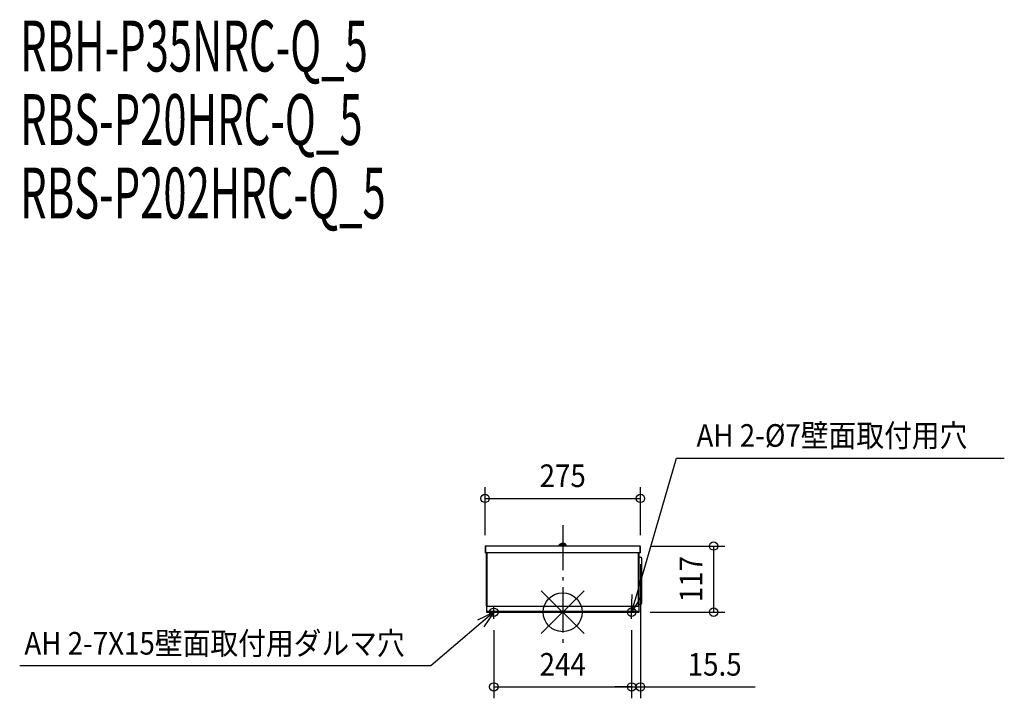
# Model space of a CAD drawing. Extents: x -961 to 781, y -152 to 1048.
import ezdxf
from ezdxf.enums import TextEntityAlignment as Align

# ---------------------------------------------------------------- set-up
doc = ezdxf.new("R2010")
doc.units = 0
doc.header["$LTSCALE"] = 20
doc.header["$MEASUREMENT"] = 0
doc.header["$PDMODE"] = 3
doc.header["$PDSIZE"] = -2
doc.linetypes.add('DASHDOT', pattern=[5.5, 4, -0.6, 0.3, -0.6])
doc.layers.get('DEFPOINTS').update_dxf_attribs({"linetype": 'CONTINUOUS'})
for name, color, linetype in [('ARRANGE', 1, 'CONTINUOUS'), ('BASIS', 6, 'DASHDOT'), ('DETAIL', 5, 'CONTINUOUS'), ('ETC', 61, 'CONTINUOUS'), ('FIX', 11, 'CONTINUOUS'), ('NOTE', 4, 'CONTINUOUS'), ('OUTLINE', 3, 'CONTINUOUS'), ('SIZE', 30, 'CONTINUOUS')]:
    doc.layers.add(name, color=color, linetype=linetype)
doc.styles.get("Standard").update_dxf_attribs({"font": 'SIMPLEX', "width": 0.9, "bigfont": 'BIGFONT'})
doc.styles.add('STANDARD1', font='MONOTXT.shx', dxfattribs={"width": 0.7, "height": 60, "bigfont": 'BIGFONT.shx'})

msp = doc.modelspace()

# ---------------------------------------------------------------- linework, layer by layer
at = {"layer": 'ARRANGE', "color": 1, "linetype": 'Continuous'}
for p, q in [((37.9, -37.9), (-37.9, 37.9)), ((-37.9, -37.9), (37.9, 37.9))]:
    msp.add_line(p, q, dxfattribs=at)
msp.add_circle((0, 0), 34.4, dxfattribs=at)
at = {"layer": 'BASIS', "color": 6, "linetype": 'DASHDOT'}
msp.add_line((0, 154.1), (0, -59.7), dxfattribs=at)
at = {"layer": 'DEFPOINTS', "color": 30, "linetype": 'Continuous'}
for p in [(137.5, 201.4), (-137.5, 116.4), (136.9, 117), (137.5, 116.4), (137.5, 105), (135, 0), (267.1, 0), (-122, -11.6), (122, -11.5), (122, -11.6), (122, -132.2), (122, -132.2)]:
    msp.add_point(p, dxfattribs=at)
at = {"layer": 'DETAIL', "color": 5, "linetype": 'Continuous'}
for p, q in [((-137.5, 116.4), (-137.5, 105)), ((137.5, 105), (-137.5, 105)), ((136.9, 117), (-136.9, 117)), ((-136.9, 117), (-136.9, 105)), ((-135, 11), (-135, 105)), ((-134, 105), (-134, 11)), ((6, 118.6), (-6, 118.6)), ((-6, 117.8), (-6, 118.6)), ((6, 117.8), (-6, 117.8)), ((-5.9, 119.1), (-5.8, 119.2)), ((-5.9, 119), (-5.9, 119.1)), ((-5.9, 119.1), (-5.9, 119.1)), ((-5.9, 118.9), (-5.9, 119)), ((-5.9, 118.8), (-5.9, 118.9)), ((-5.9, 118.9), (-5.9, 118.9)), ((-5.9, 118.8), (-5.9, 118.6)), ((-5.8, 119.4), (-5.7, 119.5)), ((-5.8, 119.3), (-5.8, 119.4)), ((-5.8, 119.2), (-5.8, 119.3)), ((-5.8, 119.3), (-5.8, 119.3)), ((-5.7, 119.6), (-5.6, 119.7)), ((-5.7, 119.5), (-5.7, 119.6)), ((-5.7, 119.5), (-5.7, 119.5)), ((-5.6, 119.7), (-5.5, 119.8)), ((-5.6, 119.7), (-5.6, 119.7)), ((-5.5, 119.8), (-5.5, 119.9)), ((-5.5, 119.9), (-5.4, 119.9)), ((-5.4, 119.9), (-5.4, 120)), ((-5.4, 120), (-5.3, 120)), ((-5.3, 120.1), (-5.2, 120.2)), ((-5.3, 120), (-5.3, 120.1)), ((-5.2, 120.2), (-5.1, 120.2)), ((-5.1, 120.2), (-5.1, 120.3)), ((-5.1, 120.3), (-5, 120.3)), ((-5, 120.3), (-4.9, 120.4)), ((-4.9, 120.4), (-4.8, 120.5)), ((-4.8, 120.5), (-4.7, 120.6)), ((-4.8, 120.5), (-4.8, 120.5)), ((-4.7, 120.6), (-4.6, 120.6)), ((-4.6, 120.6), (-4.5, 120.7)), ((-4.5, 120.7), (-4.4, 120.7)), ((-4.4, 120.7), (-4.3, 120.8)), ((-4.3, 120.8), (-4.2, 120.8)), ((-4.2, 120.8), (-4.1, 120.9)), ((-4.1, 120.9), (-4, 120.9)), ((-4, 120.9), (-3.9, 121)), ((-3.9, 121), (-3.8, 121)), ((-3.8, 121), (-3.7, 121.1)), ((-3.7, 121.1), (-3.6, 121.1)), ((-3.6, 121.1), (-3.5, 121.1)), ((-3.5, 121.1), (-3.4, 121.2)), ((-3.4, 121.2), (-3.3, 121.2)), ((-3.3, 121.2), (-3.2, 121.3)), ((-3.2, 121.3), (-3, 121.3)), ((-3, 121.3), (-2.9, 121.3)), ((-2.9, 121.3), (-2.8, 121.4)), ((-2.8, 121.4), (-2.7, 121.4)), ((-2.7, 121.4), (-2.6, 121.4)), ((-2.6, 121.4), (-2.4, 121.4)), ((-2.5, 117.8), (-2.5, 117)), ((-2.4, 121.4), (-2.2, 121.5)), ((-2.4, 121.4), (-2.4, 121.4)), ((-2, 121.5), (-2.2, 121.5)), ((-2.2, 121.5), (-1.9, 121.5)), ((-1.8, 121.6), (-2, 121.5)), ((-1.9, 121.5), (-1.7, 121.6)), ((-1.6, 121.6), (-1.8, 121.6)), ((-1.7, 121.6), (-1.6, 121.6)), ((-1.5, 121.6), (-1.6, 121.6)), ((-1.6, 121.6), (-1.4, 121.6)), ((-1.3, 121.6), (-1.5, 121.6)), ((-1.4, 121.6), (-1.2, 121.6)), ((-1.2, 121.6), (-1.3, 121.6)), ((-1.2, 121.6), (-1.1, 121.6)), ((-1.1, 121.6), (-0.9, 121.7)), ((-1, 121.7), (-0.8, 121.7)), ((-0.8, 121.7), (-0.7, 121.7)), ((-0.7, 121.7), (-0.4, 121.7)), ((-0.4, 121.7), (-0.4, 121.4)), ((-0.4, 121.4), (-0.3, 121.4)), ((-0.3, 121.4), (-0.1, 121.4)), ((-0.1, 121.4), (0, 121.4)), ((0, 121.4), (0.1, 121.4)), ((0.1, 121.4), (0.3, 121.4)), ((0.3, 121.4), (0.4, 121.4)), ((0.4, 121.7), (0.7, 121.7)), ((0.4, 121.4), (0.4, 121.7)), ((0.8, 121.7), (0.7, 121.7)), ((0.8, 121.7), (1, 121.7)), ((0.9, 121.7), (1.1, 121.6)), ((1.1, 121.6), (1.2, 121.6)), ((1.2, 121.6), (1.3, 121.6)), ((1.4, 121.6), (1.2, 121.6)), ((1.3, 121.6), (1.5, 121.6)), ((1.6, 121.6), (1.4, 121.6)), ((1.5, 121.6), (1.6, 121.6)), ((1.6, 121.6), (1.8, 121.6)), ((1.7, 121.6), (1.6, 121.6)), ((1.9, 121.5), (1.7, 121.6)), ((1.8, 121.6), (2, 121.5)), ((2.2, 121.5), (1.9, 121.5)), ((2, 121.5), (2.2, 121.5)), ((2.4, 121.4), (2.2, 121.5)), ((2.4, 121.4), (2.4, 121.4)), ((2.6, 121.4), (2.4, 121.4)), ((2.5, 117.8), (2.5, 117)), ((2.7, 121.4), (2.6, 121.4)), ((2.8, 121.4), (2.7, 121.4)), ((2.9, 121.3), (2.8, 121.4)), ((3, 121.3), (2.9, 121.3)), ((3.2, 121.3), (3, 121.3)), ((3.3, 121.2), (3.2, 121.3)), ((3.4, 121.2), (3.3, 121.2)), ((3.5, 121.1), (3.4, 121.2)), ((3.6, 121.1), (3.5, 121.1)), ((3.7, 121.1), (3.6, 121.1)), ((3.8, 121), (3.7, 121.1)), ((3.9, 121), (3.8, 121)), ((4, 120.9), (3.9, 121)), ((4.1, 120.9), (4, 120.9)), ((4.2, 120.8), (4.1, 120.9)), ((4.3, 120.8), (4.2, 120.8)), ((4.4, 120.7), (4.3, 120.8)), ((4.5, 120.7), (4.4, 120.7)), ((4.6, 120.6), (4.5, 120.7)), ((4.7, 120.6), (4.6, 120.6)), ((4.8, 120.5), (4.7, 120.6)), ((4.9, 120.4), (4.8, 120.5)), ((4.8, 120.5), (4.8, 120.5)), ((5, 120.3), (4.9, 120.4)), ((5.1, 120.3), (5, 120.3)), ((5.1, 120.2), (5.1, 120.3)), ((5.2, 120.2), (5.1, 120.2)), ((5.3, 120.1), (5.2, 120.2)), ((5.3, 120), (5.3, 120.1)), ((5.4, 120), (5.3, 120)), ((5.4, 119.9), (5.4, 120)), ((5.5, 119.9), (5.4, 119.9)), ((5.5, 119.8), (5.5, 119.9)), ((5.6, 119.7), (5.5, 119.8)), ((5.7, 119.6), (5.6, 119.7)), ((5.6, 119.7), (5.6, 119.7)), ((5.7, 119.5), (5.7, 119.6)), ((5.8, 119.4), (5.7, 119.5)), ((5.7, 119.5), (5.7, 119.5)), ((5.8, 119.3), (5.8, 119.4)), ((5.8, 119.2), (5.8, 119.3)), ((5.8, 119.3), (5.8, 119.3)), ((5.9, 119.1), (5.8, 119.2)), ((5.9, 119), (5.9, 119.1)), ((5.9, 119.1), (5.9, 119.1)), ((5.9, 118.9), (5.9, 119)), ((5.9, 118.8), (5.9, 118.9)), ((5.9, 118.9), (5.9, 118.9)), ((5.9, 118.8), (5.9, 118.6)), ((6, 117.8), (6, 118.6)), ((134, 11), (134, 105)), ((135, 11), (135, 105)), ((136.9, 105), (136.9, 117)), ((137.5, 105), (137.5, 116.4)), ((135, 97.5), (138, 97.5)), ((140, 56.5), (140, 95.5)), ((135, 55.5), (138, 55.5)), ((140, 16.5), (140, 53.5)), ((-134, 10), (-135, 10)), ((-135, 10), (-135, 0)), ((-135, 1.6), (135, 1.6)), ((-135, 0), (135, 0)), ((-133, 11), (-134, 11)), ((134, 10), (-134, 10)), ((-133, 11), (-133, 10)), ((-125, 0), (-125, 1.6)), ((125, 0), (125, 1.6)), ((133, 10), (133, 11)), ((134, 11), (133, 11)), ((135, 10), (134, 10)), ((135, 14.5), (138, 14.5)), ((135, 0), (135, 10))]:
    msp.add_line(p, q, dxfattribs=at)
for centre, radius, start, end in [((-136.9, 116.4), 0.6, 90, 180), ((136.9, 116.4), 0.6, 0, 90), ((138, 95.5), 2, 0, 90), ((138, 53.5), 2, 0, 90), ((138, 56.5), 2, 311.4096, 0), ((138, 53.5), 2, 0, 48.8439), ((-134, 11), 1, 180, 270), ((134, 11), 1, 270, 0), ((138, 16.5), 2, 270, 0)]:
    msp.add_arc(centre, radius, start, end, dxfattribs=at)
at = {"layer": 'FIX', "color": 11, "linetype": 'Continuous'}
for centre in [(-122, -0.1), (122, 0)]:
    msp.add_circle(centre, 7.5, dxfattribs=at)
at = {"layer": 'NOTE', "color": 4, "linetype": 'Continuous'}
for p, q in [((130.4, 28.8), (201.4, 272.6)), ((201.4, 272.6), (781.4, 272.6)), ((122, 0), (122.7, 31.1)), ((122, 0), (130.4, 28.8)), ((138.1, 26.6), (122, 0)), ((-122, -11.6), (-122, 11.4)), ((122, -11.5), (122, 11.5)), ((-150.1, -13.4), (-122, -0.1)), ((-122, -0.1), (-144.8, -19.5)), ((-122, -0.1), (-139.6, -25.7)), ((-144.8, -19.5), (-233.4, -95)), ((-233.4, -95), (-960.8, -95))]:
    msp.add_line(p, q, dxfattribs=at)
at = {"layer": 'OUTLINE', "color": 3, "linetype": 'Continuous'}
for p, q in [((-137.5, 116.4), (-137.5, 105)), ((-135, 105), (-137.5, 105)), ((-135, 105), (-137.5, 105)), ((-2.5, 117), (-136.9, 117)), ((-135, 11), (-135, 105)), ((-5.9, 118.6), (-6, 118.6)), ((-6, 117.8), (-6, 118.6)), ((-2.5, 117.8), (-6, 117.8)), ((-5.9, 119.1), (-5.8, 119.2)), ((-5.9, 119), (-5.9, 119.1)), ((-5.9, 119.1), (-5.9, 119.1)), ((-5.9, 118.9), (-5.9, 119)), ((-5.9, 118.8), (-5.9, 118.9)), ((-5.9, 118.9), (-5.9, 118.9)), ((-5.9, 118.8), (-5.9, 118.6)), ((-5.8, 119.4), (-5.7, 119.5)), ((-5.8, 119.3), (-5.8, 119.4)), ((-5.8, 119.2), (-5.8, 119.3)), ((-5.8, 119.3), (-5.8, 119.3)), ((-5.7, 119.6), (-5.6, 119.7)), ((-5.7, 119.5), (-5.7, 119.6)), ((-5.7, 119.5), (-5.7, 119.5)), ((-5.6, 119.7), (-5.5, 119.8)), ((-5.6, 119.7), (-5.6, 119.7)), ((-5.5, 119.8), (-5.5, 119.9)), ((-5.5, 119.9), (-5.4, 119.9)), ((-5.4, 119.9), (-5.4, 120)), ((-5.4, 120), (-5.3, 120)), ((-5.3, 120.1), (-5.2, 120.2)), ((-5.3, 120), (-5.3, 120.1)), ((-5.2, 120.2), (-5.1, 120.2)), ((-5.1, 120.2), (-5.1, 120.3)), ((-5.1, 120.3), (-5, 120.3)), ((-5, 120.3), (-4.9, 120.4)), ((-4.9, 120.4), (-4.8, 120.5)), ((-4.8, 120.5), (-4.7, 120.6)), ((-4.8, 120.5), (-4.8, 120.5)), ((-4.7, 120.6), (-4.6, 120.6)), ((-4.6, 120.6), (-4.5, 120.7)), ((-4.5, 120.7), (-4.4, 120.7)), ((-4.4, 120.7), (-4.3, 120.8)), ((-4.3, 120.8), (-4.2, 120.8)), ((-4.2, 120.8), (-4.1, 120.9)), ((-4.1, 120.9), (-4, 120.9)), ((-4, 120.9), (-3.9, 121)), ((-3.9, 121), (-3.8, 121)), ((-3.8, 121), (-3.7, 121.1)), ((-3.7, 121.1), (-3.6, 121.1)), ((-3.6, 121.1), (-3.5, 121.1)), ((-3.5, 121.1), (-3.4, 121.2)), ((-3.4, 121.2), (-3.3, 121.2)), ((-3.3, 121.2), (-3.2, 121.3)), ((-3.2, 121.3), (-3, 121.3)), ((-3, 121.3), (-2.9, 121.3)), ((-2.9, 121.3), (-2.8, 121.4)), ((-2.8, 121.4), (-2.7, 121.4)), ((-2.7, 121.4), (-2.6, 121.4)), ((-2.6, 121.4), (-2.4, 121.4)), ((-2.5, 117.8), (-2.5, 117)), ((-2.5, 117.8), (-2.5, 117)), ((-2.5, 117.8), (-2.5, 117)), ((-2.4, 121.4), (-2.2, 121.5)), ((-2.4, 121.4), (-2.4, 121.4)), ((-2, 121.5), (-2.2, 121.5)), ((-2.2, 121.5), (-1.9, 121.5)), ((-1.8, 121.6), (-2, 121.5)), ((-1.9, 121.5), (-1.7, 121.6)), ((-1.6, 121.6), (-1.8, 121.6)), ((-1.7, 121.6), (-1.6, 121.6)), ((-1.5, 121.6), (-1.6, 121.6)), ((-1.6, 121.6), (-1.4, 121.6)), ((-1.3, 121.6), (-1.5, 121.6)), ((-1.4, 121.6), (-1.2, 121.6)), ((-1.2, 121.6), (-1.3, 121.6)), ((-1.2, 121.6), (-1.1, 121.6)), ((-1.1, 121.6), (-0.9, 121.7)), ((-1, 121.7), (-0.8, 121.7)), ((-0.8, 121.7), (-0.7, 121.7)), ((-0.7, 121.7), (-0.4, 121.7)), ((-0.4, 121.7), (-0.4, 121.4)), ((-0.4, 121.4), (-0.3, 121.4)), ((-0.3, 121.4), (-0.1, 121.4)), ((-0.1, 121.4), (0, 121.4)), ((0, 121.4), (0.1, 121.4)), ((0.1, 121.4), (0.3, 121.4)), ((0.3, 121.4), (0.4, 121.4)), ((0.4, 121.7), (0.7, 121.7)), ((0.4, 121.4), (0.4, 121.7)), ((0.8, 121.7), (0.7, 121.7)), ((0.8, 121.7), (1, 121.7)), ((0.9, 121.7), (1.1, 121.6)), ((1.1, 121.6), (1.2, 121.6)), ((1.2, 121.6), (1.3, 121.6)), ((1.4, 121.6), (1.2, 121.6)), ((1.3, 121.6), (1.5, 121.6)), ((1.6, 121.6), (1.4, 121.6)), ((1.5, 121.6), (1.6, 121.6)), ((1.6, 121.6), (1.8, 121.6)), ((1.7, 121.6), (1.6, 121.6)), ((1.9, 121.5), (1.7, 121.6)), ((1.8, 121.6), (2, 121.5)), ((2.2, 121.5), (1.9, 121.5)), ((2, 121.5), (2.2, 121.5)), ((2.4, 121.4), (2.2, 121.5)), ((2.4, 121.4), (2.4, 121.4)), ((2.6, 121.4), (2.4, 121.4)), ((2.5, 117.8), (2.5, 117)), ((6, 117.8), (2.5, 117.8)), ((2.5, 117.8), (2.5, 117)), ((2.5, 117.8), (2.5, 117)), ((136.9, 117), (2.5, 117)), ((2.7, 121.4), (2.6, 121.4)), ((2.8, 121.4), (2.7, 121.4)), ((2.9, 121.3), (2.8, 121.4)), ((3, 121.3), (2.9, 121.3)), ((3.2, 121.3), (3, 121.3)), ((3.3, 121.2), (3.2, 121.3)), ((3.4, 121.2), (3.3, 121.2)), ((3.5, 121.1), (3.4, 121.2)), ((3.6, 121.1), (3.5, 121.1)), ((3.7, 121.1), (3.6, 121.1)), ((3.8, 121), (3.7, 121.1)), ((3.9, 121), (3.8, 121)), ((4, 120.9), (3.9, 121)), ((4.1, 120.9), (4, 120.9)), ((4.2, 120.8), (4.1, 120.9)), ((4.3, 120.8), (4.2, 120.8)), ((4.4, 120.7), (4.3, 120.8)), ((4.5, 120.7), (4.4, 120.7)), ((4.6, 120.6), (4.5, 120.7)), ((4.7, 120.6), (4.6, 120.6)), ((4.8, 120.5), (4.7, 120.6)), ((4.9, 120.4), (4.8, 120.5)), ((4.8, 120.5), (4.8, 120.5)), ((5, 120.3), (4.9, 120.4)), ((5.1, 120.3), (5, 120.3)), ((5.1, 120.2), (5.1, 120.3)), ((5.2, 120.2), (5.1, 120.2)), ((5.3, 120.1), (5.2, 120.2)), ((5.3, 120), (5.3, 120.1)), ((5.4, 120), (5.3, 120)), ((5.4, 119.9), (5.4, 120)), ((5.5, 119.9), (5.4, 119.9)), ((5.5, 119.8), (5.5, 119.9)), ((5.6, 119.7), (5.5, 119.8)), ((5.7, 119.6), (5.6, 119.7)), ((5.6, 119.7), (5.6, 119.7)), ((5.7, 119.5), (5.7, 119.6)), ((5.8, 119.4), (5.7, 119.5)), ((5.7, 119.5), (5.7, 119.5)), ((5.8, 119.3), (5.8, 119.4)), ((5.8, 119.2), (5.8, 119.3)), ((5.8, 119.3), (5.8, 119.3)), ((5.9, 119.1), (5.8, 119.2)), ((5.9, 119), (5.9, 119.1)), ((5.9, 119.1), (5.9, 119.1)), ((5.9, 118.9), (5.9, 119)), ((5.9, 118.8), (5.9, 118.9)), ((5.9, 118.9), (5.9, 118.9)), ((5.9, 118.8), (5.9, 118.6)), ((6, 118.6), (5.9, 118.6)), ((6, 117.8), (6, 118.6)), ((6, 117.8), (6, 118.6)), ((6, 117.8), (6, 118.6)), ((135, 97.5), (135, 105)), ((137.5, 105), (135, 105)), ((137.5, 105), (135, 105)), ((137.5, 105), (137.5, 116.4)), ((137.5, 105), (137.5, 116.4)), ((137.5, 105), (137.5, 116.4)), ((135, 97.5), (138, 97.5)), ((140, 56.5), (140, 95.5)), ((140, 56.5), (140, 95.5)), ((140, 56.5), (140, 95.5)), ((140, 16.5), (140, 53.5)), ((140, 16.5), (140, 53.5)), ((140, 16.5), (140, 53.5)), ((-134, 10), (-135, 10)), ((-135, 10), (-135, 0)), ((-135, 0), (135, 0)), ((135, 10), (134, 10)), ((135, 11), (135, 14.5)), ((135, 14.5), (138, 14.5)), ((135, 0), (135, 10)), ((135, 0), (135, 10)), ((135, 0), (135, 10))]:
    msp.add_line(p, q, dxfattribs=at)
for centre, radius, start, end in [((-136.9, 116.4), 0.6, 90, 180), ((136.9, 116.4), 0.6, 0, 90), ((138, 95.5), 2, 0, 90), ((138, 95.5), 2, 0, 90), ((138, 95.5), 2, 0, 90), ((138, 56.5), 2, 311.4096, 0), ((138, 53.5), 2, 0, 48.8439), ((-134, 11), 1, 180, 270), ((134, 11), 1, 270, 0), ((134, 11), 1, 270, 0), ((134, 11), 1, 270, 0), ((138, 16.5), 2, 270, 0)]:
    msp.add_arc(centre, radius, start, end, dxfattribs=at)
at = {"layer": 'SIZE', "color": 30, "linetype": 'Continuous'}
for p, q in [((-137.5, 136.4), (-137.5, 221.4)), ((137.5, 136.4), (137.5, 221.4)), ((-137.5, 201.4), (137.5, 201.4)), ((156.9, 117), (287.1, 117)), ((267.1, 117), (267.1, 0)), ((137.5, 85), (137.5, -152.2)), ((155, 0), (287.1, 0)), ((-122, -31.6), (-122, -152.2)), ((122, -31.5), (122, -152.2)), ((122, -31.6), (122, -152.2)), ((-122, -132.2), (122, -132.2)), ((122, -132.2), (92, -132.2)), ((122, -132.2), (137.5, -132.2)), ((137.5, -132.2), (340.4, -132.2))]:
    msp.add_line(p, q, dxfattribs=at)
for centre in [(-137.5, 201.4), (137.5, 201.4), (267.1, 117), (267.1, 0), (-122, -132.2), (122, -132.2), (122, -132.2), (137.5, -132.2)]:
    msp.add_circle(centre, 7.5, dxfattribs=at)

# ---------------------------------------------------------------- texts
at = {"layer": 'ETC', "color": 61, "linetype": 'Continuous', "style": 'STANDARD1', "width": 0.603059}
for s, p in [('RBH-P35NRC-Q_5', (-960.1, 956.4)), ('RBS-P20HRC-Q_5', (-960.1, 826.4)), ('RBS-P202HRC-Q_5', (-960.1, 696.4))]:
    msp.add_text(s, height=90, rotation=360, dxfattribs=at).set_placement(p)
at = {"layer": 'NOTE', "color": 4, "linetype": 'Continuous', "width": 0.9}
for s, p in [('AH 2-%%C7壁面取付用穴', (236.7, 292.6)), ('AH 2-7X15壁面取付用ダルマ穴', (-952.5, -75))]:
    msp.add_text(s, height=40, dxfattribs=at).set_placement(p)
at = {"layer": 'SIZE', "color": 30, "linetype": 'Continuous', "width": 0.9}
for s, p in [('275', (0, 221.4)), ('244', (0, -112.2)), ('15.5', (268.9, -112.2))]:
    msp.add_text(s, height=40, dxfattribs=at).set_placement(p, align=Align.CENTER)
msp.add_text('117', height=40, rotation=90, dxfattribs=at).set_placement((247.1, 58.5), align=Align.CENTER)

doc.saveas('drawing.dxf')
